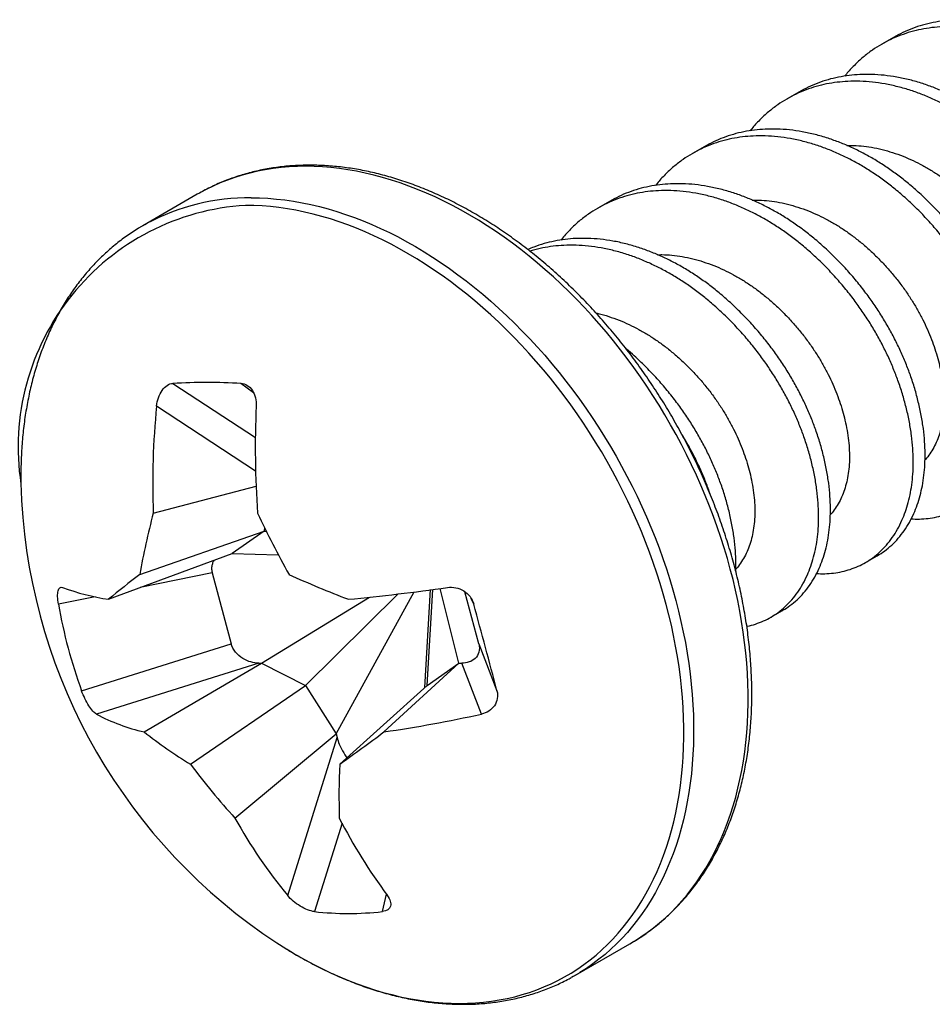
# Model space of a CAD drawing. Units: millimetres. Extents: x 0 to 11860, y 0 to 594.
# Drawn here: x 1830 to 1855, y 122 to 150 of the extents above; entities that cross this region are included whole.
import ezdxf

# ---------------------------------------------------------------- set-up
doc = ezdxf.new("R2010")
doc.units = ezdxf.units.MM

msp = doc.modelspace()

# ---------------------------------------------------------------- linework, layer by layer
for p, q in [((1854.214, 149.086), (1853.884, 148.895)), ((1851.573, 147.561), (1851.242, 147.37)), ((1848.931, 146.036), (1848.601, 145.845)), ((1834.781, 144.708), (1833.26, 143.83)), ((1846.289, 144.511), (1845.959, 144.32)), ((1834.1, 139.431), (1836.402, 137.918)), ((1836.354, 139.166), (1835.999, 139.431)), ((1836.409, 136.981), (1833.644, 138.799)), ((1833.553, 135.81), (1836.421, 136.562)), ((1833.176, 134.097), (1836.643, 135.311)), ((1836.643, 135.311), (1835.754, 134.682)), ((1836.653, 135.411), (1836.643, 135.311)), ((1836.643, 135.311), (1836.708, 135.301)), ((1832.306, 133.406), (1835.754, 134.682)), ((1835.754, 134.682), (1837.04, 134.65)), ((1853.43, 134.43), (1853.76, 134.621)), ((1835.197, 134.14), (1833.186, 133.732)), ((1835.197, 134.14), (1835.726, 132.167)), ((1837.799, 130.997), (1840.387, 133.556)), ((1838.654, 129.652), (1840.834, 133.611)), ((1841.134, 130.944), (1841.293, 133.675)), ((1841.193, 130.997), (1841.357, 133.68)), ((1842.082, 131.626), (1841.558, 133.707)), ((1842.639, 132.167), (1842.251, 133.614)), ((1831.93, 133.476), (1830.904, 133.268)), ((1836.573, 131.625), (1839.59, 133.465)), ((1842.499, 133.268), (1842.426, 133.432)), ((1850.788, 132.905), (1851.118, 133.096)), ((1831.551, 130.854), (1835.726, 132.167)), ((1842.639, 132.167), (1843.146, 130.854)), ((1836.494, 131.625), (1831.966, 130.201)), ((1833.298, 129.704), (1836.573, 131.625)), ((1836.494, 131.625), (1836.573, 131.625)), ((1836.573, 131.625), (1837.799, 130.997)), ((1839.991, 129.704), (1842.082, 131.626)), ((1841.193, 130.997), (1842.082, 131.626)), ((1842.082, 131.626), (1842.161, 131.626)), ((1842.711, 130.201), (1842.161, 131.626)), ((1834.594, 128.803), (1837.799, 130.997)), ((1837.799, 130.997), (1838.654, 129.652)), ((1838.758, 128.803), (1841.193, 130.997)), ((1835.833, 127.3), (1838.654, 129.652)), ((1837.305, 125.138), (1838.681, 129.551)), ((1838.654, 129.652), (1838.681, 129.551)), ((1838.82, 127.16), (1838.05, 124.691)), ((1839.949, 124.691), (1840.059, 125.174)), ((1845.335, 122.915), (1846.855, 123.793)), ((1846.855, 123.793), (1846.959, 123.855))]:
    msp.add_line(p, q)
at = {"flags": 128}
for points in [[(1846.959, 123.855), (1846.983, 123.869), (1847.164, 123.985), (1847.341, 124.108), (1847.514, 124.238), (1847.682, 124.375), (1847.846, 124.519), (1848.004, 124.67), (1848.158, 124.827), (1848.306, 124.99), (1848.45, 125.16), (1848.588, 125.336), (1848.721, 125.518), (1848.849, 125.706), (1848.971, 125.9), (1849.087, 126.1), (1849.198, 126.305), (1849.303, 126.516), (1849.402, 126.732), (1849.495, 126.953), (1849.583, 127.179), (1849.664, 127.41), (1849.739, 127.646), (1849.809, 127.886), (1849.872, 128.131), (1849.928, 128.38), (1849.979, 128.632), (1850.023, 128.889), (1850.061, 129.149), (1850.093, 129.413), (1850.118, 129.68), (1850.137, 129.951), (1850.15, 130.224), (1850.156, 130.5), (1850.156, 130.779), (1850.149, 131.06), (1850.136, 131.343), (1850.116, 131.628), (1850.091, 131.915), (1850.058, 132.203), (1850.02, 132.493), (1849.975, 132.784), (1849.924, 133.077), (1849.867, 133.369), (1849.803, 133.663), (1849.734, 133.957), (1849.658, 134.251), (1849.576, 134.545), (1849.488, 134.839), (1849.394, 135.133), (1849.295, 135.426), (1849.189, 135.718), (1849.078, 136.009), (1848.961, 136.299), (1848.839, 136.588), (1848.711, 136.874), (1848.577, 137.16), (1848.439, 137.443), (1848.295, 137.724), (1848.146, 138.002), (1847.992, 138.278), (1847.833, 138.551), (1847.669, 138.822), (1847.5, 139.089), (1847.327, 139.353), (1847.15, 139.613), (1846.968, 139.87), (1846.782, 140.123), (1846.592, 140.371), (1846.398, 140.616), (1846.2, 140.856), (1845.998, 141.092), (1845.793, 141.323), (1845.584, 141.549), (1845.372, 141.77), (1845.158, 141.986), (1844.94, 142.197), (1844.719, 142.402), (1844.495, 142.602), (1844.269, 142.796), (1844.041, 142.984), (1843.811, 143.166), (1843.578, 143.342), (1843.343, 143.512), (1843.107, 143.675), (1842.87, 143.832), (1842.63, 143.983), (1842.39, 144.127), (1842.148, 144.263), (1841.906, 144.394), (1841.663, 144.517), (1841.419, 144.633), (1841.175, 144.742), (1840.931, 144.844), (1840.686, 144.938), (1840.442, 145.025), (1840.198, 145.105), (1839.954, 145.178), (1839.711, 145.243), (1839.468, 145.3), (1839.227, 145.35), (1838.987, 145.392), (1838.748, 145.427), (1838.51, 145.454), (1838.274, 145.473), (1838.04, 145.484), (1837.807, 145.488), (1837.577, 145.484), (1837.349, 145.473), (1837.123, 145.453), (1836.9, 145.427), (1836.679, 145.392), (1836.461, 145.35), (1836.247, 145.3), (1836.035, 145.243), (1835.827, 145.178), (1835.622, 145.105), (1835.421, 145.025), (1835.223, 144.938), (1835.029, 144.843), (1834.887, 144.768)], [(1834.887, 144.768), (1834.839, 144.742), (1834.781, 144.708)], [(1836.286, 144.61), (1836.519, 144.606), (1836.753, 144.595), (1836.989, 144.576), (1837.227, 144.549), (1837.466, 144.514), (1837.706, 144.472), (1837.948, 144.422), (1838.19, 144.365), (1838.433, 144.3), (1838.677, 144.227), (1838.921, 144.147), (1839.165, 144.06), (1839.41, 143.966), (1839.654, 143.864), (1839.898, 143.755), (1840.142, 143.639), (1840.385, 143.516), (1840.628, 143.385), (1840.869, 143.249), (1841.109, 143.105), (1841.349, 142.954), (1841.586, 142.797), (1841.823, 142.634), (1842.057, 142.464), (1842.29, 142.288), (1842.52, 142.106), (1842.749, 141.918), (1842.974, 141.724), (1843.198, 141.524), (1843.419, 141.319), (1843.637, 141.108), (1843.852, 140.892), (1844.063, 140.671), (1844.272, 140.445), (1844.477, 140.214), (1844.679, 139.978), (1844.877, 139.738), (1845.071, 139.493), (1845.261, 139.245), (1845.447, 138.992), (1845.629, 138.735), (1845.806, 138.475), (1845.979, 138.211), (1846.148, 137.944), (1846.312, 137.673), (1846.471, 137.4), (1846.625, 137.124), (1846.774, 136.846), (1846.918, 136.565), (1847.056, 136.282), (1847.19, 135.996), (1847.318, 135.709), (1847.44, 135.421), (1847.557, 135.131), (1847.668, 134.84), (1847.774, 134.548), (1847.873, 134.255), (1847.967, 133.961), (1848.055, 133.667), (1848.137, 133.373), (1848.213, 133.079), (1848.282, 132.785), (1848.346, 132.491), (1848.403, 132.199), (1848.454, 131.906), (1848.499, 131.615), (1848.538, 131.325), (1848.57, 131.037), (1848.596, 130.75), (1848.615, 130.465), (1848.628, 130.182), (1848.635, 129.901), (1848.635, 129.622), (1848.629, 129.346), (1848.616, 129.073), (1848.597, 128.802), (1848.572, 128.535), (1848.54, 128.271), (1848.502, 128.011), (1848.458, 127.754), (1848.408, 127.502), (1848.351, 127.253), (1848.288, 127.008), (1848.218, 126.768), (1848.143, 126.532), (1848.062, 126.301), (1847.974, 126.075), (1847.881, 125.854), (1847.782, 125.638), (1847.677, 125.427), (1847.566, 125.222), (1847.45, 125.022), (1847.328, 124.828), (1847.2, 124.64), (1847.067, 124.458), (1846.929, 124.282), (1846.786, 124.112), (1846.637, 123.949), (1846.483, 123.792), (1846.325, 123.641), (1846.161, 123.497), (1845.993, 123.36), (1845.821, 123.23), (1845.643, 123.107), (1845.462, 122.991), (1845.438, 122.977)], [(1837.284, 123.64), (1837.314, 123.621), (1837.552, 123.479), (1837.792, 123.343), (1838.032, 123.214), (1838.273, 123.092), (1838.514, 122.977), (1838.756, 122.869), (1838.998, 122.768), (1839.241, 122.675), (1839.483, 122.588), (1839.725, 122.509), (1839.966, 122.437), (1840.207, 122.373), (1840.447, 122.316), (1840.686, 122.267), (1840.924, 122.225), (1841.161, 122.191), (1841.397, 122.164), (1841.631, 122.145), (1841.863, 122.133), (1842.093, 122.13), (1842.322, 122.133), (1842.548, 122.145), (1842.771, 122.164), (1842.993, 122.191), (1843.211, 122.225), (1843.427, 122.267), (1843.64, 122.316), (1843.849, 122.373), (1844.056, 122.437), (1844.259, 122.509), (1844.458, 122.588), (1844.654, 122.675), (1844.846, 122.768), (1845.034, 122.869), (1845.218, 122.977), (1845.398, 123.092), (1845.573, 123.214), (1845.745, 123.343), (1845.911, 123.479), (1846.073, 123.622), (1846.23, 123.771), (1846.382, 123.926), (1846.53, 124.088), (1846.672, 124.256), (1846.809, 124.431), (1846.941, 124.611), (1847.067, 124.798), (1847.188, 124.99), (1847.303, 125.188), (1847.413, 125.391), (1847.517, 125.6), (1847.615, 125.814), (1847.708, 126.033), (1847.794, 126.257), (1847.875, 126.486), (1847.95, 126.72), (1848.018, 126.958), (1848.081, 127.2), (1848.137, 127.447), (1848.187, 127.697), (1848.231, 127.952), (1848.269, 128.21), (1848.3, 128.471), (1848.325, 128.736), (1848.344, 129.004), (1848.356, 129.274), (1848.362, 129.548), (1848.362, 129.824), (1848.355, 130.102), (1848.342, 130.383), (1848.323, 130.665), (1848.298, 130.95), (1848.266, 131.236), (1848.228, 131.523), (1848.183, 131.811), (1848.133, 132.101), (1848.076, 132.391), (1848.013, 132.682), (1847.944, 132.973), (1847.869, 133.265), (1847.788, 133.556), (1847.701, 133.848), (1847.608, 134.138), (1847.509, 134.429), (1847.404, 134.718), (1847.294, 135.007), (1847.178, 135.294), (1847.057, 135.58), (1846.93, 135.864), (1846.798, 136.147), (1846.661, 136.427), (1846.518, 136.706), (1846.37, 136.982), (1846.218, 137.255), (1846.06, 137.526), (1845.898, 137.794), (1845.731, 138.058), (1845.559, 138.32), (1845.384, 138.578), (1845.203, 138.832), (1845.019, 139.083), (1844.831, 139.329), (1844.638, 139.572), (1844.442, 139.81), (1844.242, 140.043), (1844.039, 140.272), (1843.832, 140.496), (1843.622, 140.715), (1843.409, 140.929), (1843.194, 141.138), (1842.975, 141.342), (1842.753, 141.54), (1842.529, 141.732), (1842.303, 141.918), (1842.075, 142.099), (1841.844, 142.273), (1841.612, 142.441), (1841.378, 142.603), (1841.142, 142.759), (1840.905, 142.908), (1840.667, 143.05), (1840.428, 143.186), (1840.188, 143.315), (1839.947, 143.437), (1839.705, 143.552), (1839.463, 143.66), (1839.221, 143.761), (1838.979, 143.855), (1838.737, 143.941), (1838.495, 144.02), (1838.253, 144.092), (1838.012, 144.156), (1837.772, 144.213), (1837.533, 144.262), (1837.295, 144.304), (1837.058, 144.338), (1836.823, 144.365), (1836.589, 144.384), (1836.356, 144.396), (1836.126, 144.399)], [(1833.153, 143.767), (1833.318, 143.864), (1833.365, 143.89)], [(1829.859, 136.63), (1829.864, 136.427), (1829.876, 136.16)], [(1837, 123.821), (1837.077, 123.77), (1837.284, 123.64)], [(1845.438, 122.977), (1845.276, 122.882), (1845.222, 122.852)]]:
    msp.add_lwpolyline(points, dxfattribs=at)
for centre, radius, start, end in [((1836.223, 138.587), 6.023, 89.3942, 118.3173), ((1836.54, 137.652), 6.76, 93.5141, 188.7018), ((1835.051, 120.655), 18.8, 87.107, 92.8971), ((1855.044, 136.646), 21.508, 174.2554, 182.2283), ((1861.574, 137.636), 25.175, 177.353, 184.1603), ((1845.659, 137.045), 15.807, 183.2104, 236.7855), ((1852.017, 130.847), 19.119, 164.9549, 170.2122), ((1858.552, 146.019), 24.332, 204.8076, 209.3379), ((1845.074, 118.234), 19.829, 126.8716, 130.0822), ((1849.352, 160.604), 29.102, 245.6207, 249.161), ((1833.259, 139.799), 6.464, 249.7212, 261.5231), ((1833.318, 192.723), 59.589, 275.47154, 278.1489), ((1844.757, 135.686), 14.062, 189.9017, 200.0983), ((1447.574, 26.155), 409.193, 14.82502, 15.17498), ((1834.46, 134.855), 5.28, 241.8091, 257.2825), ((1834.387, 168.07), 38.772, 278.3114, 282.3982), ((1841.548, 140.192), 13.344, 231.8114, 238.5941), ((1759.582, 238.454), 135.249, 305.83214, 306.47912), ((1849.9, 140.156), 19.057, 216.5662, 222.4244), ((1856.908, 127.886), 18.173, 177.1054, 181.8455), ((1848.425, 134.291), 14.403, 209.0383, 219.4579), ((1852.567, 134.375), 15.527, 207.1053, 216.5033), ((1838.999, 133.372), 8.733, 263.7603, 276.2438)]:
    msp.add_arc(centre, radius, start, end)
for points, knots in [([(1861.684, 139.196), (1861.687, 139.197), (1861.759, 139.234), (1861.896, 139.331), (1862.092, 139.489), (1862.274, 139.679), (1862.438, 139.891), (1862.583, 140.122), (1862.704, 140.365), (1862.804, 140.616), (1862.884, 140.875), (1862.947, 141.15), (1862.991, 141.44), (1863.016, 141.742), (1863.023, 142.055), (1863.01, 142.389), (1862.975, 142.741), (1862.916, 143.111), (1862.835, 143.484), (1862.734, 143.858), (1862.616, 144.22), (1862.484, 144.571), (1862.337, 144.911), (1862.172, 145.25), (1861.989, 145.588), (1861.789, 145.921), (1861.573, 146.248), (1861.334, 146.577), (1861.073, 146.905), (1860.79, 147.228), (1860.495, 147.534), (1860.19, 147.822), (1859.887, 148.083), (1859.584, 148.319), (1859.282, 148.531), (1858.971, 148.728), (1858.652, 148.906), (1858.328, 149.066), (1858, 149.205), (1857.659, 149.327), (1857.308, 149.429), (1856.949, 149.507), (1856.595, 149.557), (1856.249, 149.581), (1855.922, 149.578), (1855.612, 149.552), (1855.316, 149.504), (1855.025, 149.434), (1854.742, 149.34), (1854.47, 149.226), (1854.299, 149.132), (1854.214, 149.085)], [0, 0, 0, 0, 0.00067, 0.020934, 0.043186, 0.065345, 0.087356, 0.109169, 0.130735, 0.150329, 0.170132, 0.190106, 0.210214, 0.230416, 0.25067, 0.270934, 0.293186, 0.315345, 0.337356, 0.359169, 0.380735, 0.400329, 0.420132, 0.440106, 0.460214, 0.480416, 0.50067, 0.520934, 0.543186, 0.565345, 0.587356, 0.609169, 0.630735, 0.650329, 0.670132, 0.690106, 0.710214, 0.730416, 0.75067, 0.770934, 0.793186, 0.815345, 0.837357, 0.859169, 0.880735, 0.900329, 0.920132, 0.940106, 0.960215, 0.980416, 1, 1, 1, 1]), ([(1859.987, 138.699), (1860.065, 138.696), (1860.228, 138.691), (1860.466, 138.71), (1860.704, 138.75), (1860.934, 138.813), (1861.154, 138.898), (1861.363, 139.005), (1861.567, 139.139), (1861.761, 139.299), (1861.944, 139.489), (1862.108, 139.7), (1862.253, 139.931), (1862.374, 140.174), (1862.474, 140.426), (1862.554, 140.685), (1862.616, 140.96), (1862.661, 141.249), (1862.686, 141.551), (1862.693, 141.865), (1862.679, 142.198), (1862.644, 142.551), (1862.586, 142.92), (1862.505, 143.294), (1862.403, 143.667), (1862.286, 144.03), (1862.153, 144.381), (1862.007, 144.72), (1861.842, 145.06), (1861.659, 145.397), (1861.459, 145.73), (1861.243, 146.057), (1861.004, 146.386), (1860.743, 146.714), (1860.46, 147.037), (1860.165, 147.344), (1859.86, 147.632), (1859.557, 147.892), (1859.254, 148.128), (1858.952, 148.341), (1858.641, 148.537), (1858.322, 148.716), (1857.998, 148.875), (1857.67, 149.015), (1857.329, 149.137), (1856.978, 149.238), (1856.618, 149.316), (1856.265, 149.366), (1855.919, 149.39), (1855.592, 149.387), (1855.281, 149.361), (1854.986, 149.314), (1854.695, 149.243), (1854.412, 149.149), (1854.137, 149.033), (1853.873, 148.894), (1853.613, 148.728), (1853.36, 148.534), (1853.119, 148.309), (1852.951, 148.132), (1852.87, 148.023), (1852.856, 148.005)], [0, 0, 0, 0, 0.015103, 0.03147, 0.047979, 0.064599, 0.081295, 0.098035, 0.114784, 0.133175, 0.151489, 0.169682, 0.18771, 0.205534, 0.221729, 0.238096, 0.254605, 0.271224, 0.287921, 0.30466, 0.321409, 0.3398, 0.358114, 0.376307, 0.394335, 0.412159, 0.428354, 0.444721, 0.46123, 0.477849, 0.494546, 0.511286, 0.528034, 0.546425, 0.56474, 0.582932, 0.600961, 0.618784, 0.634979, 0.651346, 0.667855, 0.684475, 0.701171, 0.717911, 0.734659, 0.753051, 0.771365, 0.789558, 0.807586, 0.82541, 0.841605, 0.857972, 0.874481, 0.8911, 0.907796, 0.924536, 0.941285, 0.959676, 0.97799, 0.996183, 1, 1, 1, 1]), ([(1857.346, 137.174), (1857.424, 137.171), (1857.586, 137.166), (1857.825, 137.185), (1858.063, 137.225), (1858.292, 137.288), (1858.513, 137.373), (1858.722, 137.48), (1858.925, 137.614), (1859.119, 137.774), (1859.302, 137.964), (1859.466, 138.175), (1859.611, 138.406), (1859.732, 138.649), (1859.833, 138.901), (1859.912, 139.16), (1859.975, 139.435), (1860.019, 139.724), (1860.044, 140.026), (1860.051, 140.34), (1860.038, 140.673), (1860.003, 141.026), (1859.944, 141.395), (1859.863, 141.769), (1859.762, 142.142), (1859.644, 142.505), (1859.512, 142.855), (1859.365, 143.195), (1859.2, 143.535), (1859.017, 143.872), (1858.817, 144.205), (1858.601, 144.532), (1858.363, 144.861), (1858.102, 145.189), (1857.818, 145.512), (1857.523, 145.819), (1857.218, 146.107), (1856.915, 146.367), (1856.613, 146.603), (1856.31, 146.816), (1855.999, 147.012), (1855.681, 147.191), (1855.356, 147.35), (1855.028, 147.49), (1854.688, 147.612), (1854.336, 147.713), (1853.977, 147.791), (1853.623, 147.841), (1853.277, 147.865), (1852.95, 147.862), (1852.64, 147.836), (1852.344, 147.789), (1852.054, 147.718), (1851.77, 147.624), (1851.496, 147.508), (1851.232, 147.369), (1850.972, 147.203), (1850.719, 147.009), (1850.478, 146.784), (1850.31, 146.607), (1850.228, 146.498), (1850.214, 146.48)], [0, 0, 0, 0, 0.015103, 0.03147, 0.047979, 0.064599, 0.081295, 0.098035, 0.114784, 0.133175, 0.151489, 0.169682, 0.18771, 0.205534, 0.221729, 0.238096, 0.254605, 0.271224, 0.287921, 0.30466, 0.321409, 0.3398, 0.358114, 0.376307, 0.394335, 0.412159, 0.428354, 0.444721, 0.46123, 0.477849, 0.494546, 0.511286, 0.528034, 0.546425, 0.56474, 0.582932, 0.600961, 0.618784, 0.634979, 0.651346, 0.667855, 0.684475, 0.701171, 0.717911, 0.734659, 0.753051, 0.771365, 0.789558, 0.807586, 0.82541, 0.841605, 0.857972, 0.874481, 0.8911, 0.907796, 0.924536, 0.941285, 0.959676, 0.97799, 0.996183, 1, 1, 1, 1]), ([(1859.043, 137.671), (1859.045, 137.672), (1859.117, 137.709), (1859.254, 137.806), (1859.45, 137.964), (1859.632, 138.154), (1859.797, 138.366), (1859.941, 138.597), (1860.063, 138.84), (1860.163, 139.091), (1860.242, 139.35), (1860.305, 139.625), (1860.349, 139.915), (1860.375, 140.217), (1860.381, 140.53), (1860.368, 140.864), (1860.333, 141.216), (1860.274, 141.586), (1860.193, 141.959), (1860.092, 142.333), (1859.974, 142.695), (1859.842, 143.046), (1859.695, 143.386), (1859.53, 143.725), (1859.347, 144.063), (1859.147, 144.396), (1858.931, 144.723), (1858.693, 145.052), (1858.432, 145.38), (1858.148, 145.703), (1857.853, 146.009), (1857.549, 146.297), (1857.245, 146.558), (1856.943, 146.794), (1856.641, 147.006), (1856.329, 147.203), (1856.011, 147.381), (1855.686, 147.541), (1855.358, 147.68), (1855.018, 147.802), (1854.666, 147.904), (1854.307, 147.982), (1853.953, 148.032), (1853.607, 148.056), (1853.28, 148.053), (1852.97, 148.027), (1852.674, 147.979), (1852.384, 147.909), (1852.1, 147.815), (1851.828, 147.701), (1851.657, 147.607), (1851.573, 147.56)], [0, 0, 0, 0, 0.00067, 0.020934, 0.043186, 0.065345, 0.087356, 0.109169, 0.130735, 0.150329, 0.170132, 0.190106, 0.210214, 0.230416, 0.25067, 0.270934, 0.293186, 0.315345, 0.337356, 0.359169, 0.380735, 0.400329, 0.420132, 0.440106, 0.460214, 0.480416, 0.50067, 0.520934, 0.543186, 0.565345, 0.587356, 0.609169, 0.630735, 0.650329, 0.670132, 0.690106, 0.710214, 0.730416, 0.75067, 0.770934, 0.793186, 0.815345, 0.837357, 0.859169, 0.880735, 0.900329, 0.920132, 0.940106, 0.960215, 0.980416, 1, 1, 1, 1]), ([(1856.401, 136.146), (1856.404, 136.147), (1856.476, 136.184), (1856.612, 136.281), (1856.808, 136.439), (1856.991, 136.629), (1857.155, 136.841), (1857.3, 137.072), (1857.421, 137.315), (1857.521, 137.566), (1857.601, 137.825), (1857.663, 138.1), (1857.708, 138.39), (1857.733, 138.692), (1857.739, 139.005), (1857.726, 139.339), (1857.691, 139.691), (1857.632, 140.061), (1857.552, 140.434), (1857.45, 140.808), (1857.333, 141.17), (1857.2, 141.521), (1857.054, 141.861), (1856.889, 142.2), (1856.706, 142.538), (1856.506, 142.871), (1856.29, 143.198), (1856.051, 143.527), (1855.79, 143.855), (1855.507, 144.178), (1855.212, 144.484), (1854.907, 144.772), (1854.603, 145.033), (1854.301, 145.269), (1853.999, 145.481), (1853.688, 145.678), (1853.369, 145.856), (1853.045, 146.016), (1852.717, 146.155), (1852.376, 146.277), (1852.025, 146.379), (1851.665, 146.457), (1851.312, 146.507), (1850.966, 146.531), (1850.639, 146.528), (1850.328, 146.502), (1850.033, 146.454), (1849.742, 146.384), (1849.459, 146.29), (1849.187, 146.176), (1849.015, 146.082), (1848.931, 146.035)], [0, 0, 0, 0, 0.00067, 0.020934, 0.043186, 0.065345, 0.087356, 0.109169, 0.130735, 0.150329, 0.170132, 0.190106, 0.210214, 0.230416, 0.25067, 0.270934, 0.293186, 0.315345, 0.337356, 0.359169, 0.380735, 0.400329, 0.420132, 0.440106, 0.460214, 0.480416, 0.50067, 0.520934, 0.543186, 0.565345, 0.587356, 0.609169, 0.630735, 0.650329, 0.670132, 0.690106, 0.710214, 0.730416, 0.75067, 0.770934, 0.793186, 0.815345, 0.837357, 0.859169, 0.880735, 0.900329, 0.920132, 0.940106, 0.960215, 0.980416, 1, 1, 1, 1]), ([(1854.704, 135.649), (1854.782, 135.646), (1854.945, 135.641), (1855.183, 135.66), (1855.421, 135.7), (1855.651, 135.763), (1855.871, 135.848), (1856.08, 135.955), (1856.283, 136.089), (1856.478, 136.249), (1856.661, 136.439), (1856.825, 136.65), (1856.969, 136.881), (1857.091, 137.124), (1857.191, 137.376), (1857.271, 137.635), (1857.333, 137.91), (1857.377, 138.199), (1857.403, 138.501), (1857.409, 138.815), (1857.396, 139.148), (1857.361, 139.501), (1857.302, 139.87), (1857.222, 140.244), (1857.12, 140.617), (1857.003, 140.98), (1856.87, 141.33), (1856.723, 141.67), (1856.558, 142.01), (1856.376, 142.347), (1856.176, 142.68), (1855.96, 143.007), (1855.721, 143.336), (1855.46, 143.664), (1855.177, 143.987), (1854.881, 144.294), (1854.577, 144.582), (1854.273, 144.842), (1853.971, 145.078), (1853.669, 145.291), (1853.358, 145.487), (1853.039, 145.666), (1852.715, 145.825), (1852.387, 145.965), (1852.046, 146.087), (1851.695, 146.188), (1851.335, 146.266), (1850.981, 146.316), (1850.635, 146.34), (1850.308, 146.337), (1849.998, 146.311), (1849.702, 146.264), (1849.412, 146.193), (1849.128, 146.099), (1848.854, 145.983), (1848.59, 145.844), (1848.33, 145.678), (1848.077, 145.484), (1847.836, 145.259), (1847.668, 145.081), (1847.587, 144.973), (1847.573, 144.955)], [0, 0, 0, 0, 0.015103, 0.03147, 0.047979, 0.064599, 0.081295, 0.098035, 0.114784, 0.133175, 0.151489, 0.169682, 0.18771, 0.205534, 0.221729, 0.238096, 0.254605, 0.271224, 0.287921, 0.30466, 0.321409, 0.3398, 0.358114, 0.376307, 0.394335, 0.412159, 0.428354, 0.444721, 0.46123, 0.477849, 0.494546, 0.511286, 0.528034, 0.546425, 0.56474, 0.582932, 0.600961, 0.618784, 0.634979, 0.651346, 0.667855, 0.684475, 0.701171, 0.717911, 0.734659, 0.753051, 0.771365, 0.789558, 0.807586, 0.82541, 0.841605, 0.857972, 0.874481, 0.8911, 0.907796, 0.924536, 0.941285, 0.959676, 0.97799, 0.996183, 1, 1, 1, 1]), ([(1852.908, 146.07), (1852.949, 146.072), (1853.082, 146.076), (1853.313, 146.06), (1853.601, 146.022), (1853.894, 145.961), (1854.189, 145.877), (1854.477, 145.773), (1854.758, 145.652), (1855.028, 145.515), (1855.292, 145.362), (1855.548, 145.194), (1855.801, 145.008), (1856.05, 144.803), (1856.298, 144.579), (1856.538, 144.339), (1856.768, 144.085), (1856.985, 143.82), (1857.185, 143.55), (1857.366, 143.278), (1857.529, 143.007), (1857.675, 142.733), (1857.805, 142.459), (1857.917, 142.187), (1858.013, 141.917), (1858.094, 141.649), (1858.163, 141.375), (1858.216, 141.096), (1858.252, 140.815), (1858.27, 140.542), (1858.267, 140.278), (1858.246, 140.026), (1858.206, 139.788), (1858.149, 139.565), (1858.073, 139.357), (1857.981, 139.164), (1857.872, 138.989), (1857.789, 138.873), (1857.737, 138.821), (1857.732, 138.816)], [0, 0, 0, 0, 0.012702, 0.041311, 0.070193, 0.099268, 0.128457, 0.157676, 0.185178, 0.212563, 0.239763, 0.266712, 0.293351, 0.321614, 0.350223, 0.379104, 0.40818, 0.437369, 0.466588, 0.49409, 0.521475, 0.548674, 0.575624, 0.602263, 0.62826, 0.654554, 0.68109, 0.709957, 0.738956, 0.768006, 0.797023, 0.825927, 0.854637, 0.883077, 0.911174, 0.939437, 0.968046, 0.996927, 1, 1, 1, 1]), ([(1846.964, 123.858), (1846.967, 123.859), (1847.027, 123.895), (1847.143, 123.97), (1847.31, 124.083), (1847.473, 124.202), (1847.632, 124.327), (1847.787, 124.458), (1847.938, 124.595), (1848.085, 124.737), (1848.228, 124.884), (1848.366, 125.037), (1848.501, 125.196), (1848.631, 125.359), (1848.756, 125.528), (1848.877, 125.702), (1848.993, 125.881), (1849.105, 126.064), (1849.211, 126.253), (1849.313, 126.446), (1849.41, 126.644), (1849.502, 126.846), (1849.589, 127.052), (1849.671, 127.263), (1849.747, 127.477), (1849.819, 127.696), (1849.885, 127.919), (1849.946, 128.145), (1850.002, 128.374), (1850.052, 128.607), (1850.097, 128.844), (1850.136, 129.083), (1850.17, 129.326), (1850.199, 129.571), (1850.222, 129.819), (1850.24, 130.069), (1850.252, 130.322), (1850.259, 130.577), (1850.26, 130.834), (1850.256, 131.093), (1850.246, 131.354), (1850.231, 131.617), (1850.21, 131.88), (1850.184, 132.146), (1850.153, 132.412), (1850.116, 132.68), (1850.074, 132.948), (1850.026, 133.217), (1849.973, 133.487), (1849.915, 133.757), (1849.852, 134.027), (1849.783, 134.297), (1849.71, 134.567), (1849.631, 134.837), (1849.547, 135.107), (1849.458, 135.376), (1849.365, 135.645), (1849.266, 135.913), (1849.163, 136.179), (1849.054, 136.445), (1848.941, 136.709), (1848.824, 136.972), (1848.702, 137.234), (1848.575, 137.493), (1848.444, 137.751), (1848.308, 138.007), (1848.168, 138.26), (1848.024, 138.512), (1847.876, 138.761), (1847.724, 139.007), (1847.568, 139.25), (1847.408, 139.491), (1847.244, 139.729), (1847.077, 139.964), (1846.906, 140.195), (1846.731, 140.423), (1846.553, 140.647), (1846.372, 140.868), (1846.188, 141.085), (1846, 141.298), (1845.81, 141.507), (1845.616, 141.712), (1845.42, 141.913), (1845.221, 142.109), (1845.02, 142.301), (1844.816, 142.488), (1844.61, 142.671), (1844.401, 142.848), (1844.191, 143.021), (1843.978, 143.189), (1843.764, 143.351), (1843.548, 143.509), (1843.33, 143.661), (1843.111, 143.807), (1842.89, 143.948), (1842.668, 144.084), (1842.445, 144.214), (1842.221, 144.338), (1841.997, 144.456), (1841.771, 144.568), (1841.545, 144.675), (1841.318, 144.775), (1841.091, 144.869), (1840.863, 144.957), (1840.636, 145.039), (1840.409, 145.115), (1840.182, 145.184), (1839.955, 145.247), (1839.728, 145.303), (1839.502, 145.353), (1839.277, 145.397), (1839.053, 145.434), (1838.83, 145.464), (1838.608, 145.488), (1838.387, 145.506), (1838.168, 145.516), (1837.95, 145.521), (1837.734, 145.518), (1837.52, 145.509), (1837.308, 145.494), (1837.098, 145.472), (1836.89, 145.443), (1836.684, 145.408), (1836.481, 145.367), (1836.28, 145.319), (1836.082, 145.265), (1835.887, 145.204), (1835.695, 145.137), (1835.506, 145.064), (1835.32, 144.985), (1835.137, 144.899), (1834.994, 144.827), (1834.914, 144.782), (1834.892, 144.77)], [0, 0, 0, 0, 0.000368, 0.007963, 0.015558, 0.023155, 0.030754, 0.038357, 0.045963, 0.053575, 0.061193, 0.068818, 0.07645, 0.084089, 0.091736, 0.099391, 0.107055, 0.114727, 0.122407, 0.130096, 0.137792, 0.145495, 0.153206, 0.160924, 0.168648, 0.176378, 0.184114, 0.191854, 0.199599, 0.207348, 0.2151, 0.222856, 0.230614, 0.238375, 0.246137, 0.253902, 0.261667, 0.269434, 0.277201, 0.284969, 0.292738, 0.300506, 0.308275, 0.316043, 0.323811, 0.331579, 0.339346, 0.347113, 0.354879, 0.362645, 0.37041, 0.378175, 0.385939, 0.393702, 0.401465, 0.409227, 0.416989, 0.42475, 0.432511, 0.440271, 0.448031, 0.455791, 0.46355, 0.471309, 0.479068, 0.486827, 0.494586, 0.502344, 0.510103, 0.517862, 0.525621, 0.53338, 0.541139, 0.548899, 0.556659, 0.564419, 0.57218, 0.579941, 0.587703, 0.595466, 0.603229, 0.610992, 0.618757, 0.626522, 0.634288, 0.642054, 0.649822, 0.65759, 0.665358, 0.673128, 0.680898, 0.688669, 0.69644, 0.704211, 0.711983, 0.719755, 0.727528, 0.7353, 0.743071, 0.750843, 0.758613, 0.766382, 0.77415, 0.781916, 0.78968, 0.797442, 0.8052, 0.812956, 0.820707, 0.828454, 0.836197, 0.843934, 0.851665, 0.859391, 0.867109, 0.874821, 0.882525, 0.890221, 0.897908, 0.905588, 0.913259, 0.920921, 0.928575, 0.936221, 0.943859, 0.951489, 0.959112, 0.966728, 0.974339, 0.981944, 0.989546, 0.997144, 1, 1, 1, 1]), ([(1852.062, 134.124), (1852.14, 134.121), (1852.303, 134.116), (1852.541, 134.135), (1852.779, 134.175), (1853.009, 134.238), (1853.229, 134.323), (1853.438, 134.43), (1853.642, 134.564), (1853.836, 134.724), (1854.019, 134.914), (1854.183, 135.125), (1854.328, 135.356), (1854.449, 135.599), (1854.549, 135.851), (1854.629, 136.11), (1854.691, 136.385), (1854.736, 136.674), (1854.761, 136.976), (1854.768, 137.29), (1854.754, 137.623), (1854.719, 137.976), (1854.661, 138.345), (1854.58, 138.719), (1854.479, 139.092), (1854.361, 139.455), (1854.228, 139.805), (1854.082, 140.145), (1853.917, 140.485), (1853.734, 140.822), (1853.534, 141.155), (1853.318, 141.482), (1853.079, 141.811), (1852.818, 142.139), (1852.535, 142.462), (1852.24, 142.769), (1851.935, 143.057), (1851.632, 143.317), (1851.329, 143.553), (1851.027, 143.766), (1850.716, 143.962), (1850.397, 144.141), (1850.073, 144.3), (1849.745, 144.44), (1849.404, 144.562), (1849.053, 144.663), (1848.694, 144.741), (1848.34, 144.791), (1847.994, 144.815), (1847.667, 144.812), (1847.357, 144.786), (1847.061, 144.739), (1846.77, 144.668), (1846.487, 144.574), (1846.212, 144.458), (1845.948, 144.319), (1845.689, 144.153), (1845.435, 143.959), (1845.195, 143.734), (1845.027, 143.556), (1844.945, 143.448), (1844.931, 143.43)], [0, 0, 0, 0, 0.015103, 0.03147, 0.047979, 0.064599, 0.081295, 0.098035, 0.114784, 0.133175, 0.151489, 0.169682, 0.18771, 0.205534, 0.221729, 0.238096, 0.254605, 0.271224, 0.287921, 0.30466, 0.321409, 0.3398, 0.358114, 0.376307, 0.394335, 0.412159, 0.428354, 0.444721, 0.46123, 0.477849, 0.494546, 0.511286, 0.528034, 0.546425, 0.56474, 0.582932, 0.600961, 0.618784, 0.634979, 0.651346, 0.667855, 0.684475, 0.701171, 0.717911, 0.734659, 0.753051, 0.771365, 0.789558, 0.807586, 0.82541, 0.841605, 0.857972, 0.874481, 0.8911, 0.907796, 0.924536, 0.941285, 0.959676, 0.97799, 0.996183, 1, 1, 1, 1]), ([(1853.76, 134.621), (1853.762, 134.622), (1853.834, 134.659), (1853.971, 134.756), (1854.167, 134.914), (1854.349, 135.104), (1854.513, 135.316), (1854.658, 135.547), (1854.779, 135.79), (1854.879, 136.041), (1854.959, 136.3), (1855.022, 136.575), (1855.066, 136.865), (1855.091, 137.167), (1855.098, 137.48), (1855.085, 137.814), (1855.05, 138.166), (1854.991, 138.536), (1854.91, 138.909), (1854.809, 139.283), (1854.691, 139.645), (1854.559, 139.996), (1854.412, 140.336), (1854.247, 140.675), (1854.064, 141.013), (1853.864, 141.346), (1853.648, 141.673), (1853.41, 142.002), (1853.149, 142.33), (1852.865, 142.653), (1852.57, 142.959), (1852.265, 143.247), (1851.962, 143.508), (1851.66, 143.744), (1851.357, 143.956), (1851.046, 144.153), (1850.727, 144.331), (1850.403, 144.491), (1850.075, 144.63), (1849.735, 144.752), (1849.383, 144.854), (1849.024, 144.932), (1848.67, 144.982), (1848.324, 145.006), (1847.997, 145.003), (1847.687, 144.977), (1847.391, 144.929), (1847.1, 144.859), (1846.817, 144.765), (1846.545, 144.651), (1846.374, 144.557), (1846.289, 144.51)], [0, 0, 0, 0, 0.00067, 0.020934, 0.043186, 0.065345, 0.087356, 0.109169, 0.130735, 0.150329, 0.170132, 0.190106, 0.210214, 0.230416, 0.25067, 0.270934, 0.293186, 0.315345, 0.337356, 0.359169, 0.380735, 0.400329, 0.420132, 0.440106, 0.460214, 0.480416, 0.50067, 0.520934, 0.543186, 0.565345, 0.587356, 0.609169, 0.630735, 0.650329, 0.670132, 0.690106, 0.710214, 0.730416, 0.75067, 0.770934, 0.793186, 0.815345, 0.837357, 0.859169, 0.880735, 0.900329, 0.920132, 0.940106, 0.960215, 0.980416, 1, 1, 1, 1]), ([(1850.267, 144.545), (1850.307, 144.547), (1850.44, 144.551), (1850.672, 144.535), (1850.96, 144.497), (1851.252, 144.436), (1851.547, 144.352), (1851.836, 144.248), (1852.116, 144.127), (1852.387, 143.99), (1852.651, 143.837), (1852.907, 143.669), (1853.159, 143.483), (1853.409, 143.278), (1853.657, 143.053), (1853.896, 142.814), (1854.126, 142.56), (1854.344, 142.295), (1854.543, 142.025), (1854.725, 141.753), (1854.887, 141.482), (1855.033, 141.208), (1855.163, 140.934), (1855.275, 140.662), (1855.371, 140.392), (1855.452, 140.124), (1855.521, 139.85), (1855.575, 139.571), (1855.611, 139.29), (1855.628, 139.017), (1855.626, 138.753), (1855.605, 138.501), (1855.565, 138.263), (1855.507, 138.04), (1855.432, 137.832), (1855.34, 137.639), (1855.231, 137.464), (1855.147, 137.348), (1855.096, 137.296), (1855.091, 137.291)], [0, 0, 0, 0, 0.012702, 0.041311, 0.070193, 0.099268, 0.128457, 0.157676, 0.185178, 0.212563, 0.239763, 0.266712, 0.293351, 0.321614, 0.350223, 0.379104, 0.40818, 0.437369, 0.466588, 0.49409, 0.521475, 0.548674, 0.575624, 0.602263, 0.62826, 0.654554, 0.68109, 0.709957, 0.738956, 0.768006, 0.797023, 0.825927, 0.854637, 0.883077, 0.911174, 0.939437, 0.968046, 0.996927, 1, 1, 1, 1]), ([(1833.148, 143.764), (1833.146, 143.763), (1833.087, 143.728), (1832.973, 143.654), (1832.806, 143.541), (1832.643, 143.421), (1832.484, 143.296), (1832.329, 143.165), (1832.178, 143.029), (1832.031, 142.887), (1831.888, 142.739), (1831.749, 142.586), (1831.615, 142.428), (1831.485, 142.264), (1831.359, 142.096), (1831.239, 141.922), (1831.122, 141.743), (1831.011, 141.559), (1830.904, 141.371), (1830.802, 141.178), (1830.705, 140.98), (1830.613, 140.778), (1830.527, 140.572), (1830.445, 140.361), (1830.368, 140.146), (1830.297, 139.928), (1830.23, 139.705), (1830.169, 139.479), (1830.114, 139.249), (1830.064, 139.016), (1830.019, 138.78), (1829.979, 138.54), (1829.945, 138.298), (1829.917, 138.053), (1829.893, 137.805), (1829.876, 137.554), (1829.864, 137.302), (1829.857, 137.047), (1829.855, 136.824), (1829.858, 136.685), (1829.859, 136.633)], [0, 0, 0, 0, 0.000722, 0.027682, 0.054643, 0.081609, 0.108584, 0.13557, 0.162572, 0.189593, 0.216634, 0.243698, 0.270788, 0.297905, 0.325051, 0.352225, 0.379428, 0.406661, 0.433924, 0.461215, 0.488534, 0.515879, 0.543251, 0.570646, 0.598064, 0.625503, 0.652961, 0.680437, 0.707929, 0.735435, 0.762954, 0.790484, 0.818023, 0.845571, 0.873126, 0.900687, 0.928252, 0.955821, 0.983393, 1, 1, 1, 1]), ([(1851.118, 133.096), (1851.12, 133.097), (1851.192, 133.134), (1851.329, 133.231), (1851.525, 133.389), (1851.708, 133.579), (1851.872, 133.791), (1852.016, 134.022), (1852.138, 134.265), (1852.238, 134.516), (1852.318, 134.775), (1852.38, 135.05), (1852.424, 135.34), (1852.45, 135.642), (1852.456, 135.955), (1852.443, 136.289), (1852.408, 136.641), (1852.349, 137.011), (1852.269, 137.384), (1852.167, 137.758), (1852.05, 138.12), (1851.917, 138.471), (1851.77, 138.811), (1851.605, 139.15), (1851.423, 139.488), (1851.223, 139.821), (1851.006, 140.148), (1850.768, 140.477), (1850.507, 140.804), (1850.224, 141.128), (1849.928, 141.434), (1849.624, 141.722), (1849.32, 141.983), (1849.018, 142.219), (1848.716, 142.431), (1848.404, 142.628), (1848.086, 142.806), (1847.762, 142.966), (1847.434, 143.105), (1847.093, 143.227), (1846.742, 143.329), (1846.382, 143.407), (1846.028, 143.457), (1845.682, 143.481), (1845.355, 143.478), (1845.045, 143.452), (1844.749, 143.404), (1844.459, 143.333), (1844.211, 143.254), (1844.064, 143.189), (1844.008, 143.164)], [0, 0, 0, 0, 0.000689, 0.021522, 0.044399, 0.06718, 0.08981, 0.112235, 0.134406, 0.154551, 0.17491, 0.195445, 0.216118, 0.236887, 0.257709, 0.278543, 0.30142, 0.324201, 0.34683, 0.369256, 0.391427, 0.411571, 0.43193, 0.452466, 0.473138, 0.493907, 0.51473, 0.535563, 0.55844, 0.581221, 0.603851, 0.626276, 0.648447, 0.668592, 0.688951, 0.709486, 0.730159, 0.750928, 0.77175, 0.792584, 0.815461, 0.838242, 0.860872, 0.883297, 0.905468, 0.925613, 0.945972, 0.966507, 0.98718, 1, 1, 1, 1]), ([(1850.119, 132.651), (1850.124, 132.652), (1850.21, 132.666), (1850.367, 132.714), (1850.588, 132.798), (1850.797, 132.906), (1851, 133.039), (1851.195, 133.199), (1851.377, 133.389), (1851.542, 133.6), (1851.686, 133.831), (1851.808, 134.074), (1851.908, 134.326), (1851.987, 134.585), (1852.05, 134.86), (1852.094, 135.149), (1852.12, 135.451), (1852.126, 135.765), (1852.113, 136.098), (1852.078, 136.451), (1852.019, 136.82), (1851.938, 137.194), (1851.837, 137.567), (1851.719, 137.93), (1851.587, 138.28), (1851.44, 138.62), (1851.275, 138.96), (1851.092, 139.297), (1850.892, 139.63), (1850.676, 139.957), (1850.438, 140.286), (1850.177, 140.614), (1849.893, 140.937), (1849.598, 141.244), (1849.293, 141.532), (1848.99, 141.792), (1848.688, 142.028), (1848.386, 142.241), (1848.074, 142.437), (1847.756, 142.616), (1847.431, 142.775), (1847.103, 142.915), (1846.763, 143.037), (1846.411, 143.138), (1846.052, 143.216), (1845.698, 143.266), (1845.352, 143.29), (1845.025, 143.287), (1844.715, 143.262), (1844.42, 143.212), (1844.203, 143.164), (1844.088, 143.125), (1844.067, 143.118)], [0, 0, 0, 0, 0.001404, 0.021393, 0.041475, 0.061608, 0.081752, 0.103872, 0.1259, 0.147781, 0.169464, 0.190902, 0.21038, 0.230065, 0.249921, 0.26991, 0.289992, 0.310125, 0.330269, 0.352389, 0.374417, 0.396298, 0.417981, 0.439419, 0.458897, 0.478582, 0.498438, 0.518427, 0.538509, 0.558642, 0.578786, 0.600906, 0.622934, 0.644815, 0.666498, 0.687936, 0.707414, 0.727099, 0.746955, 0.766944, 0.787026, 0.807159, 0.827303, 0.849423, 0.871451, 0.893332, 0.915015, 0.936453, 0.955931, 0.975616, 0.995472, 1, 1, 1, 1]), ([(1847.625, 143.02), (1847.666, 143.022), (1847.798, 143.026), (1848.03, 143.01), (1848.318, 142.972), (1848.611, 142.911), (1848.905, 142.827), (1849.194, 142.723), (1849.475, 142.602), (1849.745, 142.465), (1850.009, 142.312), (1850.265, 142.144), (1850.517, 141.958), (1850.767, 141.753), (1851.015, 141.528), (1851.255, 141.289), (1851.485, 141.035), (1851.702, 140.77), (1851.902, 140.5), (1852.083, 140.228), (1852.245, 139.957), (1852.392, 139.683), (1852.521, 139.409), (1852.633, 139.137), (1852.729, 138.867), (1852.811, 138.599), (1852.879, 138.325), (1852.933, 138.046), (1852.969, 137.765), (1852.986, 137.492), (1852.984, 137.228), (1852.963, 136.976), (1852.923, 136.738), (1852.865, 136.515), (1852.79, 136.307), (1852.698, 136.114), (1852.589, 135.939), (1852.505, 135.823), (1852.454, 135.771), (1852.449, 135.766)], [0, 0, 0, 0, 0.012702, 0.041311, 0.070193, 0.099268, 0.128457, 0.157676, 0.185178, 0.212563, 0.239763, 0.266712, 0.293351, 0.321614, 0.350223, 0.379104, 0.40818, 0.437369, 0.466588, 0.49409, 0.521475, 0.548674, 0.575624, 0.602263, 0.62826, 0.654554, 0.68109, 0.709957, 0.738956, 0.768006, 0.797023, 0.825927, 0.854637, 0.883077, 0.911174, 0.939437, 0.968046, 0.996927, 1, 1, 1, 1]), ([(1845.912, 141.394), (1845.931, 141.39), (1846.048, 141.366), (1846.264, 141.301), (1846.552, 141.198), (1846.833, 141.077), (1847.103, 140.94), (1847.367, 140.787), (1847.624, 140.619), (1847.876, 140.433), (1848.126, 140.228), (1848.373, 140.003), (1848.613, 139.764), (1848.843, 139.51), (1849.061, 139.245), (1849.26, 138.975), (1849.441, 138.703), (1849.604, 138.432), (1849.75, 138.158), (1849.88, 137.884), (1849.992, 137.612), (1850.088, 137.342), (1850.169, 137.074), (1850.238, 136.8), (1850.291, 136.521), (1850.328, 136.24), (1850.345, 135.967), (1850.343, 135.703), (1850.321, 135.451), (1850.281, 135.213), (1850.224, 134.99), (1850.148, 134.782), (1850.057, 134.589), (1849.948, 134.414), (1849.864, 134.298), (1849.812, 134.246), (1849.808, 134.241)], [0, 0, 0, 0, 0.006219, 0.038423, 0.070661, 0.101004, 0.131218, 0.161227, 0.190961, 0.220351, 0.251534, 0.283098, 0.314963, 0.347042, 0.379247, 0.411484, 0.441827, 0.472041, 0.502051, 0.531784, 0.561175, 0.589857, 0.618868, 0.648145, 0.679995, 0.71199, 0.74404, 0.776055, 0.807944, 0.83962, 0.870998, 0.901998, 0.933181, 0.964745, 0.99661, 1, 1, 1, 1]), ([(1849.807, 134.202), (1849.809, 134.278), (1849.815, 134.458), (1849.801, 134.764), (1849.767, 135.116), (1849.708, 135.486), (1849.627, 135.859), (1849.526, 136.233), (1849.408, 136.595), (1849.275, 136.946), (1849.129, 137.286), (1848.964, 137.625), (1848.781, 137.963), (1848.581, 138.296), (1848.365, 138.623), (1848.126, 138.952), (1847.865, 139.279), (1847.582, 139.603), (1847.286, 139.909), (1847.013, 140.17), (1846.834, 140.321), (1846.761, 140.383)], [0, 0, 0, 0, 0.038275, 0.090441, 0.147724, 0.204768, 0.261432, 0.317585, 0.3731, 0.423543, 0.474521, 0.525941, 0.577705, 0.62971, 0.681849, 0.734016, 0.791299, 0.848342, 0.905007, 0.96116, 1, 1, 1, 1]), ([(1833.644, 138.799), (1833.661, 138.959), (1833.715, 139.115), (1833.881, 139.351), (1833.991, 139.425), (1834.1, 139.431)], [0, 0, 0, 0, 0.5, 0.5, 1, 1, 1, 1]), ([(1835.999, 139.431), (1836.126, 139.425), (1836.241, 139.35), (1836.394, 139.116), (1836.432, 138.959), (1836.425, 138.799)], [0, 0, 0, 0, 0.5, 0.5, 1, 1, 1, 1]), ([(1849.092, 136.351), (1849.085, 136.373), (1849.042, 136.507), (1848.944, 136.755), (1848.799, 137.095), (1848.633, 137.435), (1848.472, 137.736), (1848.359, 137.921), (1848.313, 137.996)], [0, 0, 0, 0, 0.038887, 0.241065, 0.445391, 0.651491, 0.858967, 1, 1, 1, 1]), ([(1835.252, 134.496), (1835.249, 134.492), (1835.236, 134.476), (1835.211, 134.429), (1835.185, 134.351), (1835.176, 134.247), (1835.19, 134.175), (1835.197, 134.14)], [0, 0, 0, 0, 0.046781, 0.199899, 0.485182, 0.749011, 1, 1, 1, 1]), ([(1830.904, 133.268), (1830.877, 133.421), (1830.876, 133.556), (1830.919, 133.724), (1830.963, 133.758), (1831.018, 133.736)], [0, 0, 0, 0, 0.5, 0.5, 1, 1, 1, 1]), ([(1841.764, 133.736), (1841.918, 133.758), (1842.08, 133.725), (1842.352, 133.556), (1842.457, 133.422), (1842.499, 133.268)], [0, 0, 0, 0, 0.5, 0.5, 1, 1, 1, 1]), ([(1836.494, 131.625), (1836.423, 131.625), (1836.275, 131.645), (1836.047, 131.742), (1835.836, 131.919), (1835.748, 132.086), (1835.726, 132.167)], [0.60906903, 0.60906903, 0.60906903, 0.60906903, 0.61726262, 0.62545621, 0.63364981, 0.6418434, 0.6418434, 0.6418434, 0.6418434]), ([(1842.639, 132.167), (1842.66, 132.086), (1842.662, 131.919), (1842.546, 131.743), (1842.37, 131.645), (1842.232, 131.626), (1842.161, 131.626)], [0.21615221, 0.21615221, 0.21615221, 0.21615221, 0.22434577, 0.23253932, 0.24073286, 0.24892641, 0.24892641, 0.24892641, 0.24892641]), ([(1831.966, 130.201), (1831.907, 130.234), (1831.832, 130.317), (1831.679, 130.556), (1831.604, 130.707), (1831.551, 130.854)], [0, 0, 0, 0, 0.5, 0.5, 1, 1, 1, 1]), ([(1843.146, 130.854), (1843.185, 130.708), (1843.156, 130.555), (1842.993, 130.319), (1842.862, 130.234), (1842.711, 130.201)], [0, 0, 0, 0, 0.5, 0.5, 1, 1, 1, 1]), ([(1838.681, 129.551), (1838.7, 129.49), (1838.735, 129.375), (1838.807, 129.219), (1838.88, 129.093), (1838.931, 129.017), (1838.958, 128.986), (1838.959, 128.984)], [0, 0, 0, 0, 0.308494, 0.576019, 0.803002, 0.990158, 1, 1, 1, 1]), ([(1838.05, 124.691), (1837.936, 124.703), (1837.79, 124.761), (1837.518, 124.926), (1837.392, 125.033), (1837.305, 125.138)], [0, 0, 0, 0, 0.5, 0.5, 1, 1, 1, 1]), ([(1840.085, 125.138), (1840.164, 125.033), (1840.197, 124.927), (1840.15, 124.761), (1840.071, 124.704), (1839.949, 124.691)], [0, 0, 0, 0, 0.5, 0.5, 1, 1, 1, 1]), ([(1837.287, 123.639), (1837.34, 123.606), (1837.467, 123.527), (1837.67, 123.41), (1837.894, 123.286), (1838.119, 123.168), (1838.345, 123.055), (1838.571, 122.949), (1838.798, 122.848), (1839.025, 122.754), (1839.252, 122.666), (1839.479, 122.584), (1839.707, 122.509), (1839.934, 122.44), (1840.161, 122.377), (1840.387, 122.32), (1840.613, 122.27), (1840.838, 122.227), (1841.062, 122.19), (1841.285, 122.159), (1841.507, 122.135), (1841.728, 122.118), (1841.947, 122.107), (1842.165, 122.103), (1842.381, 122.105), (1842.595, 122.114), (1842.808, 122.13), (1843.018, 122.152), (1843.226, 122.18), (1843.431, 122.215), (1843.635, 122.257), (1843.835, 122.305), (1844.033, 122.359), (1844.228, 122.42), (1844.42, 122.486), (1844.61, 122.56), (1844.796, 122.639), (1844.978, 122.725), (1845.119, 122.795), (1845.197, 122.839), (1845.217, 122.85)], [0, 0, 0, 0, 0.019699, 0.046915, 0.074131, 0.101346, 0.128558, 0.155768, 0.182974, 0.210175, 0.23737, 0.264558, 0.291737, 0.318906, 0.346063, 0.373207, 0.400336, 0.427448, 0.454542, 0.481616, 0.508668, 0.535696, 0.5627, 0.589677, 0.616627, 0.643548, 0.67044, 0.697302, 0.724134, 0.750936, 0.777709, 0.804455, 0.831173, 0.857867, 0.884538, 0.911189, 0.937822, 0.964441, 0.991049, 1, 1, 1, 1])]:
    msp.add_open_spline(points, degree=3, knots=knots)

doc.saveas('drawing.dxf')
